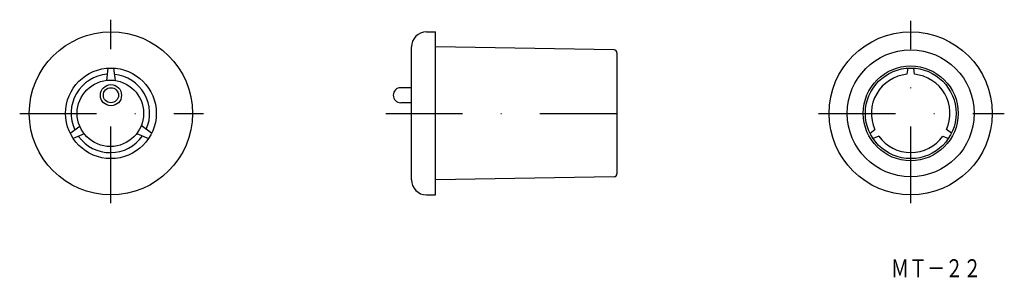
# Model space of a CAD drawing. Extents: x -61 to 102, y 33 to 76.
import ezdxf
from ezdxf.enums import TextEntityAlignment as Align

# ---------------------------------------------------------------- set-up
doc = ezdxf.new("R2010")
doc.units = 0
doc.linetypes.add('DASHDOT', pattern=[25.4, 12.7, -6.35, 0, -6.35])
doc.layers.add('1', color=7, linetype='CONTINUOUS')
doc.styles.add('MDRAFSTD', font='TXT', dxfattribs={"bigfont": 'BIGFONT'})

msp = doc.modelspace()

# ---------------------------------------------------------------- linework, layer by layer
at = {"layer": '1', "color": 5, "linetype": 'DASHDOT'}
for p, q in [((-45.74, 45.56), (-45.74, 75.94)), ((86.54, 45.55), (86.54, 75.77)), ((-60.83, 60.43), (-30.44, 60.43)), ((-0.29, 60.43), (39.19, 60.43)), ((71.3, 60.43), (102.02, 60.43))]:
    msp.add_line(p, q, dxfattribs=at)
at = {"layer": '1', "color": 7, "linetype": 'CONTINUOUS'}
for p, q in [((6.46, 73.93), (7.96, 73.93)), ((7.96, 46.93), (7.96, 73.93)), ((3.96, 49.43), (3.96, 71.43)), ((37.47, 70.94), (7.96, 71.43)), ((37.96, 70.44), (37.96, 50.42)), ((-46.24, 67.91), (-46.49, 65.89)), ((-44.99, 65.86), (-45.24, 67.91)), ((86.04, 67.91), (85.92, 66.9)), ((87.17, 66.9), (87.04, 67.91)), ((3.96, 64.68), (2.21, 64.68)), ((3.96, 62.18), (2.21, 62.18)), ((-52.47, 57.12), (-50.91, 58.31)), ((-50.15, 57.02), (-51.97, 56.25)), ((-41.46, 57.09), (-39.51, 56.25)), ((-39.01, 57.12), (-40.72, 58.4)), ((79.81, 57.12), (80.63, 57.74)), ((93.27, 57.12), (92.46, 57.73)), ((81.26, 56.65), (80.31, 56.25)), ((91.84, 56.66), (92.77, 56.25)), ((37.47, 49.92), (7.96, 49.43)), ((6.46, 46.93), (7.96, 46.93))]:
    msp.add_line(p, q, dxfattribs=at)
for centre, radius in [((-45.74, 60.43), 13.5), ((86.54, 60.43), 13.5), ((86.54, 60.43), 10.5), ((-45.74, 60.43), 7.5), ((86.54, 60.43), 7.85), ((86.54, 60.43), 7.5), ((-45.83, 60.43), 5.5), ((-45.74, 63.43), 1.75), ((-45.74, 63.43), 1.25)]:
    msp.add_circle(centre, radius, dxfattribs=at)
for centre, radius, start, end in [((6.46, 71.43), 2.5, 90, 180), ((-45.83, 60.43), 6.5, 94.699, 204.9398), ((-45.83, 60.43), 6.5, 335.9634, 83.6705), ((86.54, 60.43), 6.5, 95.52, 204.4376), ((86.54, 60.43), 6.5, 335.4682, 84.4939), ((2.21, 63.43), 1.25, 90, 270), ((-45.83, 60.43), 6.5, 215.8757, 324.8516), ((86.54, 60.43), 6.5, 215.5549, 324.5254), ((6.46, 49.43), 2.5, 180, 270)]:
    msp.add_arc(centre, radius, start, end, dxfattribs=at)
at = {"layer": '1', "color": 6, "linetype": 'CONTINUOUS'}
for centre, start, end in [((37.46, 70.44), 0, 89.0452), ((37.46, 50.42), 270.9548, 0)]:
    msp.add_arc(centre, 0.5, start, end, dxfattribs=at)

# ---------------------------------------------------------------- texts
at = {"layer": '1', "color": 7, "linetype": 'CONTINUOUS', "style": 'MDRAFSTD', "width": 0.876985}
msp.add_text('ＭＴ－２２', height=3, dxfattribs=at).set_placement((83.27, 33.27), (98.21, 33.27), align=Align.FIT)

doc.saveas('drawing.dxf')
